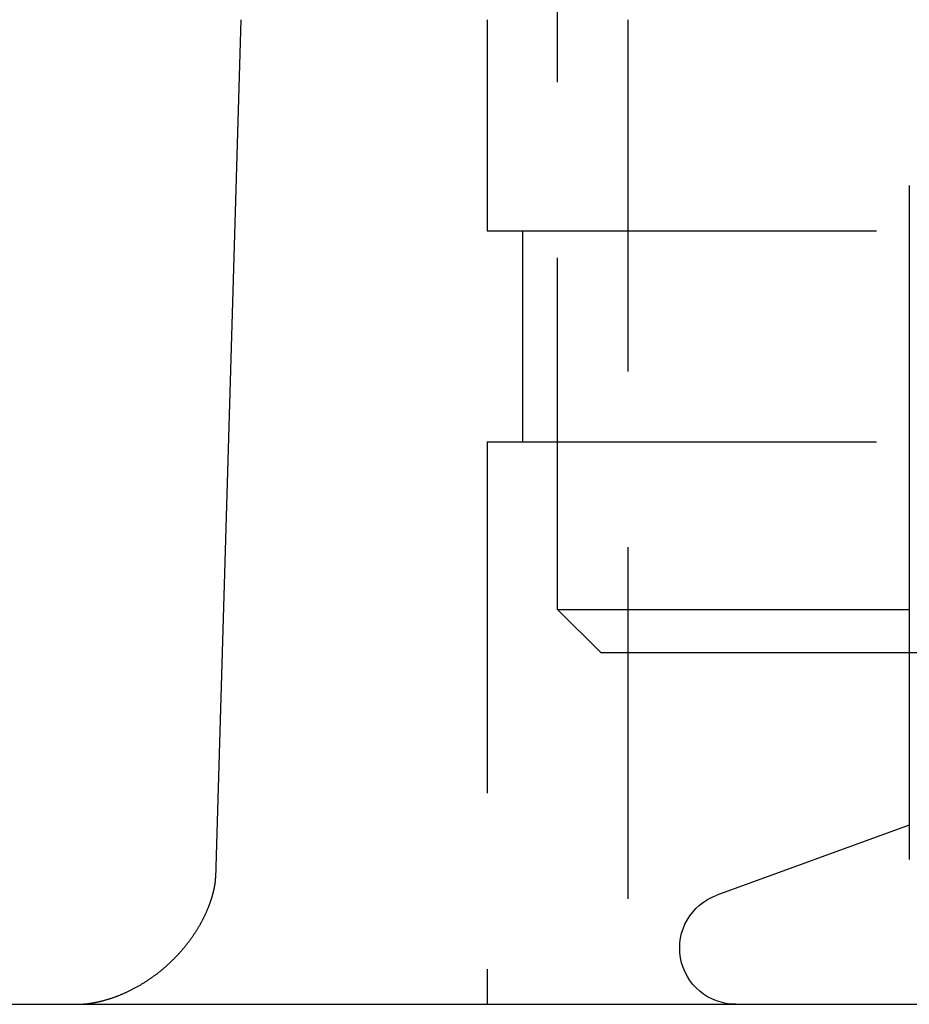
# Model space of a CAD drawing. Extents: x -605 to 337, y -382 to 202.
# Drawn here: x 86 to 98, y 95 to 109 of the extents above; entities that cross this region are included whole.
import ezdxf

# ---------------------------------------------------------------- set-up
doc = ezdxf.new("R2010")
doc.units = 0
doc.header["$LTSCALE"] = 20
doc.linetypes.add('VERDECKT', pattern=[0.375, 0.25, -0.125])
doc.layers.get('0').update_dxf_attribs({"linetype": 'CONTINUOUS'})
doc.layers.add('STEMPEL', color=3, linetype='CONTINUOUS')

# ---------------------------------------------------------------- blocks, each defined once
blk = doc.blocks.new('A$C8B113FCB')
at = {"color": 1, "linetype": 'VERDECKT', "extrusion": (-2e-16, 1, -2e-16)}
for p, q in [((-176.17591, 69.1135), (-176.17591, 80.2707)), ((-177.17591, 77.5), (-177.17591, 74.5)), ((-177.17591, 77.5), (-177.17591, 74.5)), ((-175.17591, 77.5), (-175.17591, 57.5)), ((-177.17591, 74.5), (-176.64002, 74.5)), ((-177.17591, 74.5), (-176.64002, 74.5)), ((-176.67591, 74.5), (-176.67591, 71.5)), ((-176.67591, 74.5), (-176.67591, 71.5)), ((-176.64002, 74.5), (-169.17591, 74.5)), ((-176.64002, 74.5), (-169.17591, 74.5)), ((-177.17591, 71.5), (-176.64002, 71.5)), ((-177.17591, 71.5), (-177.17591, 63.5)), ((-177.17591, 71.5), (-176.64002, 71.5)), ((-177.17591, 71.5), (-177.17591, 63.5)), ((-176.64002, 71.5), (-169.17591, 71.5)), ((-176.64002, 71.5), (-169.17591, 71.5)), ((-176.17591, 69.1135), (-170.17591, 69.1135)), ((-175.56241, 68.5), (-176.17591, 69.1135)), ((-175.56241, 68.5), (-170.78941, 68.5))]:
    blk.add_line(p, q, dxfattribs=at)
at = {"color": 3, "linetype": 'CONTINUOUS', "extrusion": (-2e-16, 1, -2e-16)}
for p, q in [((-180.67591, 77.5), (-181.0358, 65.29559)), ((-171.17643, 75.14111), (-171.17643, 65.55909)), ((-171.17643, 66.04659), (-173.91397, 65.0502)), ((-194.52082, 63.5), (-79.49358, 63.5))]:
    blk.add_line(p, q, dxfattribs=at)
at = {"color": 3}
blk.add_polyline3d([(-183.003, 63.5, 0), (-182.999, 63.5, 0), (-182.995, 63.5, 0), (-182.991, 63.5001, 0), (-182.987, 63.5001, 0), (-182.982, 63.5002, 0), (-182.978, 63.5003, 0), (-182.974, 63.5004, 0), (-182.969, 63.5006, 0), (-182.965, 63.5007, 0), (-182.96, 63.5009, 0), (-182.956, 63.5011, 0), (-182.951, 63.5014, 0), (-182.946, 63.5016, 0), (-182.941, 63.5019, 0), (-182.936, 63.5022, 0), (-182.931, 63.5025, 0), (-182.926, 63.5028, 0), (-182.921, 63.5032, 0), (-182.916, 63.5036, 0), (-182.911, 63.504, 0), (-182.905, 63.5045, 0), (-182.9, 63.505, 0), (-182.894, 63.5055, 0), (-182.889, 63.506, 0), (-182.883, 63.5066, 0), (-182.878, 63.5072, 0), (-182.872, 63.5078, 0), (-182.866, 63.5085, 0), (-182.86, 63.5092, 0), (-182.854, 63.5099, 0), (-182.848, 63.5106, 0), (-182.842, 63.5114, 0), (-182.836, 63.5122, 0), (-182.83, 63.5131, 0), (-182.823, 63.514, 0), (-182.817, 63.5149, 0), (-182.811, 63.5159, 0), (-182.804, 63.5169, 0), (-182.798, 63.5179, 0), (-182.791, 63.519, 0), (-182.785, 63.5201, 0), (-182.778, 63.5212, 0), (-182.771, 63.5224, 0), (-182.764, 63.5236, 0), (-182.758, 63.5249, 0), (-182.751, 63.5262, 0), (-182.744, 63.5275, 0), (-182.737, 63.5289, 0), (-182.73, 63.5303, 0), (-182.722, 63.5318, 0), (-182.715, 63.5333, 0), (-182.708, 63.5349, 0), (-182.701, 63.5365, 0), (-182.693, 63.5381, 0), (-182.686, 63.5398, 0), (-182.679, 63.5415, 0), (-182.671, 63.5433, 0), (-182.664, 63.5451, 0), (-182.656, 63.547, 0), (-182.648, 63.5489, 0), (-182.641, 63.5509, 0), (-182.633, 63.5529, 0), (-182.625, 63.555, 0), (-182.617, 63.5571, 0), (-182.609, 63.5593, 0), (-182.601, 63.5615, 0), (-182.593, 63.5637, 0), (-182.585, 63.5661, 0), (-182.577, 63.5684, 0), (-182.569, 63.5709, 0), (-182.561, 63.5733, 0), (-182.553, 63.5759, 0), (-182.545, 63.5785, 0), (-182.536, 63.5811, 0), (-182.528, 63.5838, 0), (-182.52, 63.5865, 0), (-182.511, 63.5894, 0), (-182.503, 63.5922, 0), (-182.494, 63.5951, 0), (-182.486, 63.5981, 0), (-182.477, 63.6012, 0), (-182.469, 63.6043, 0), (-182.46, 63.6074, 0), (-182.452, 63.6107, 0), (-182.443, 63.6139, 0), (-182.434, 63.6173, 0), (-182.425, 63.6206, 0), (-182.417, 63.6241, 0), (-182.408, 63.6276, 0), (-182.399, 63.6312, 0), (-182.39, 63.6348, 0), (-182.382, 63.6384, 0), (-182.373, 63.6422, 0), (-182.364, 63.646, 0), (-182.355, 63.6498, 0), (-182.346, 63.6537, 0), (-182.337, 63.6576, 0), (-182.328, 63.6617, 0), (-182.319, 63.6657, 0), (-182.31, 63.6698, 0), (-182.301, 63.674, 0), (-182.292, 63.6782, 0), (-182.283, 63.6825, 0), (-182.274, 63.6868, 0), (-182.265, 63.6912, 0), (-182.256, 63.6957, 0), (-182.247, 63.7002, 0), (-182.238, 63.7047, 0), (-182.229, 63.7093, 0), (-182.22, 63.714, 0), (-182.211, 63.7187, 0), (-182.202, 63.7235, 0), (-182.192, 63.7283, 0), (-182.183, 63.7331, 0), (-182.174, 63.7381, 0), (-182.165, 63.743, 0), (-182.156, 63.7481, 0), (-182.147, 63.7531, 0), (-182.138, 63.7583, 0), (-182.129, 63.7634, 0), (-182.12, 63.7687, 0), (-182.11, 63.7739, 0), (-182.101, 63.7793, 0), (-182.092, 63.7847, 0), (-182.083, 63.7901, 0), (-182.074, 63.7956, 0), (-182.065, 63.8011, 0), (-182.056, 63.8067, 0), (-182.047, 63.8123, 0), (-182.038, 63.818, 0), (-182.029, 63.8238, 0), (-182.02, 63.8295, 0), (-182.011, 63.8354, 0), (-182.002, 63.8413, 0), (-181.993, 63.8472, 0), (-181.984, 63.8532, 0), (-181.975, 63.8592, 0), (-181.966, 63.8653, 0), (-181.957, 63.8714, 0), (-181.948, 63.8776, 0), (-181.939, 63.8838, 0), (-181.93, 63.8901, 0), (-181.922, 63.8964, 0), (-181.913, 63.9027, 0), (-181.904, 63.9091, 0), (-181.895, 63.9156, 0), (-181.887, 63.9221, 0), (-181.878, 63.9287, 0), (-181.869, 63.9353, 0), (-181.86, 63.9419, 0), (-181.852, 63.9486, 0), (-181.843, 63.9553, 0), (-181.835, 63.9621, 0), (-181.826, 63.9689, 0), (-181.818, 63.9758, 0), (-181.809, 63.9827, 0), (-181.801, 63.9897, 0), (-181.792, 63.9967, 0), (-181.784, 64.0037, 0), (-181.776, 64.0107, 0), (-181.767, 64.0179, 0), (-181.759, 64.025, 0), (-181.751, 64.0322, 0), (-181.743, 64.0394, 0), (-181.735, 64.0466, 0), (-181.726, 64.0539, 0), (-181.718, 64.0612, 0), (-181.71, 64.0686, 0), (-181.702, 64.076, 0), (-181.694, 64.0834, 0), (-181.687, 64.0908, 0), (-181.679, 64.0983, 0), (-181.671, 64.1058, 0), (-181.663, 64.1133, 0), (-181.655, 64.1209, 0), (-181.648, 64.1285, 0), (-181.64, 64.1361, 0), (-181.632, 64.1437, 0), (-181.625, 64.1513, 0), (-181.617, 64.159, 0), (-181.61, 64.1667, 0), (-181.602, 64.1745, 0), (-181.595, 64.1822, 0), (-181.588, 64.19, 0), (-181.58, 64.1977, 0), (-181.573, 64.2055, 0), (-181.566, 64.2134, 0), (-181.559, 64.2212, 0), (-181.551, 64.2291, 0), (-181.544, 64.2369, 0), (-181.537, 64.2448, 0), (-181.53, 64.2527, 0), (-181.523, 64.2606, 0), (-181.517, 64.2686, 0), (-181.51, 64.2765, 0), (-181.503, 64.2844, 0), (-181.496, 64.2924, 0), (-181.489, 64.3004, 0), (-181.483, 64.3083, 0), (-181.476, 64.3163, 0), (-181.47, 64.3243, 0), (-181.463, 64.3323, 0), (-181.457, 64.3403, 0), (-181.45, 64.3483, 0), (-181.444, 64.3564, 0), (-181.438, 64.3644, 0), (-181.431, 64.3724, 0), (-181.425, 64.3804, 0), (-181.419, 64.3885, 0), (-181.413, 64.3965, 0), (-181.407, 64.4045, 0), (-181.401, 64.4125, 0), (-181.395, 64.4206, 0), (-181.389, 64.4286, 0), (-181.383, 64.4366, 0), (-181.378, 64.4446, 0), (-181.372, 64.4526, 0), (-181.366, 64.4606, 0), (-181.361, 64.4686, 0), (-181.355, 64.4766, 0), (-181.35, 64.4846, 0), (-181.344, 64.4926, 0), (-181.339, 64.5005, 0), (-181.334, 64.5085, 0), (-181.329, 64.5164, 0), (-181.323, 64.5244, 0), (-181.318, 64.5323, 0), (-181.313, 64.5402, 0), (-181.308, 64.5481, 0), (-181.303, 64.556, 0), (-181.298, 64.5638, 0), (-181.294, 64.5717, 0), (-181.289, 64.5795, 0), (-181.284, 64.5873, 0), (-181.279, 64.5951, 0), (-181.275, 64.6029, 0), (-181.27, 64.6106, 0), (-181.266, 64.6183, 0), (-181.261, 64.626, 0), (-181.257, 64.6337, 0), (-181.253, 64.6413, 0), (-181.249, 64.6489, 0), (-181.244, 64.6565, 0), (-181.24, 64.6641, 0), (-181.236, 64.6717, 0), (-181.232, 64.6792, 0), (-181.228, 64.6867, 0), (-181.224, 64.6942, 0), (-181.22, 64.7016, 0), (-181.216, 64.709, 0), (-181.213, 64.7164, 0), (-181.209, 64.7237, 0), (-181.205, 64.7311, 0), (-181.202, 64.7384, 0), (-181.198, 64.7456, 0), (-181.195, 64.7529, 0), (-181.191, 64.7601, 0), (-181.188, 64.7672, 0), (-181.184, 64.7744, 0), (-181.181, 64.7815, 0), (-181.178, 64.7886, 0), (-181.174, 64.7956, 0), (-181.171, 64.8026, 0), (-181.168, 64.8096, 0), (-181.165, 64.8165, 0), (-181.162, 64.8234, 0), (-181.159, 64.8303, 0), (-181.156, 64.8371, 0), (-181.153, 64.8439, 0), (-181.15, 64.8506, 0), (-181.148, 64.8574, 0), (-181.145, 64.864, 0), (-181.142, 64.8707, 0), (-181.139, 64.8773, 0), (-181.137, 64.8838, 0), (-181.134, 64.8903, 0), (-181.132, 64.8968, 0), (-181.129, 64.9033, 0), (-181.127, 64.9097, 0), (-181.124, 64.916, 0), (-181.122, 64.9223, 0), (-181.12, 64.9286, 0), (-181.117, 64.9348, 0), (-181.115, 64.941, 0), (-181.113, 64.9471, 0), (-181.111, 64.9532, 0), (-181.109, 64.9592, 0), (-181.107, 64.9652, 0), (-181.105, 64.9712, 0), (-181.103, 64.9771, 0), (-181.101, 64.9829, 0), (-181.099, 64.9888, 0), (-181.097, 64.9945, 0), (-181.095, 65.0002, 0), (-181.093, 65.0059, 0), (-181.091, 65.0115, 0), (-181.09, 65.0171, 0), (-181.088, 65.0226, 0), (-181.086, 65.028, 0), (-181.085, 65.0334, 0), (-181.083, 65.0388, 0), (-181.082, 65.0441, 0), (-181.08, 65.0493, 0), (-181.079, 65.0545, 0), (-181.077, 65.0597, 0), (-181.076, 65.0647, 0), (-181.074, 65.0698, 0), (-181.073, 65.0748, 0), (-181.072, 65.0797, 0), (-181.071, 65.0846, 0), (-181.069, 65.0894, 0), (-181.068, 65.0941, 0), (-181.067, 65.0989, 0), (-181.066, 65.1035, 0), (-181.065, 65.1081, 0), (-181.064, 65.1127, 0), (-181.063, 65.1172, 0), (-181.061, 65.1217, 0), (-181.06, 65.126, 0), (-181.059, 65.1304, 0), (-181.059, 65.1347, 0), (-181.058, 65.1389, 0), (-181.057, 65.1431, 0), (-181.056, 65.1473, 0), (-181.055, 65.1513, 0), (-181.054, 65.1554, 0), (-181.053, 65.1593, 0), (-181.053, 65.1633, 0), (-181.052, 65.1671, 0), (-181.051, 65.1709, 0), (-181.05, 65.1747, 0), (-181.05, 65.1784, 0), (-181.049, 65.1821, 0), (-181.048, 65.1857, 0), (-181.048, 65.1892, 0), (-181.047, 65.1927, 0), (-181.047, 65.1961, 0), (-181.046, 65.1995, 0), (-181.045, 65.2029, 0), (-181.045, 65.2061, 0), (-181.044, 65.2094, 0), (-181.044, 65.2125, 0), (-181.043, 65.2157, 0), (-181.043, 65.2187, 0), (-181.043, 65.2217, 0), (-181.042, 65.2247, 0), (-181.042, 65.2276, 0), (-181.041, 65.2304, 0), (-181.041, 65.2332, 0), (-181.041, 65.236, 0), (-181.04, 65.2387, 0), (-181.04, 65.2413, 0), (-181.04, 65.2439, 0), (-181.039, 65.2464, 0), (-181.039, 65.2488, 0), (-181.039, 65.2513, 0), (-181.039, 65.2536, 0), (-181.038, 65.2559, 0), (-181.038, 65.2582, 0), (-181.038, 65.2604, 0), (-181.038, 65.2625, 0), (-181.038, 65.2646, 0), (-181.037, 65.2666, 0), (-181.037, 65.2686, 0), (-181.037, 65.2705, 0), (-181.037, 65.2724, 0), (-181.037, 65.2742, 0), (-181.037, 65.2759, 0), (-181.037, 65.2776, 0), (-181.037, 65.2793, 0), (-181.036, 65.2809, 0), (-181.036, 65.2824, 0), (-181.036, 65.2839, 0), (-181.036, 65.2853, 0), (-181.036, 65.2867, 0), (-181.036, 65.288, 0), (-181.036, 65.2892, 0), (-181.036, 65.2904, 0), (-181.036, 65.2916, 0), (-181.036, 65.2927, 0), (-181.036, 65.2937, 0), (-181.036, 65.2947, 0), (-181.036, 65.2956, 0)], dxfattribs=at)
at = {"color": 3, "linetype": 'CONTINUOUS', "extrusion": (0, -2e-16, -1)}
blk.add_arc((173.64063, 64.2992), 0.7992, 270, 70, dxfattribs=at)

msp = doc.modelspace()

# ---------------------------------------------------------------- block references
at = {"layer": 'STEMPEL'}
msp.add_blockref('A$C8B113FCB', (269.497, 31.71), dxfattribs=at)

doc.saveas('drawing.dxf')
